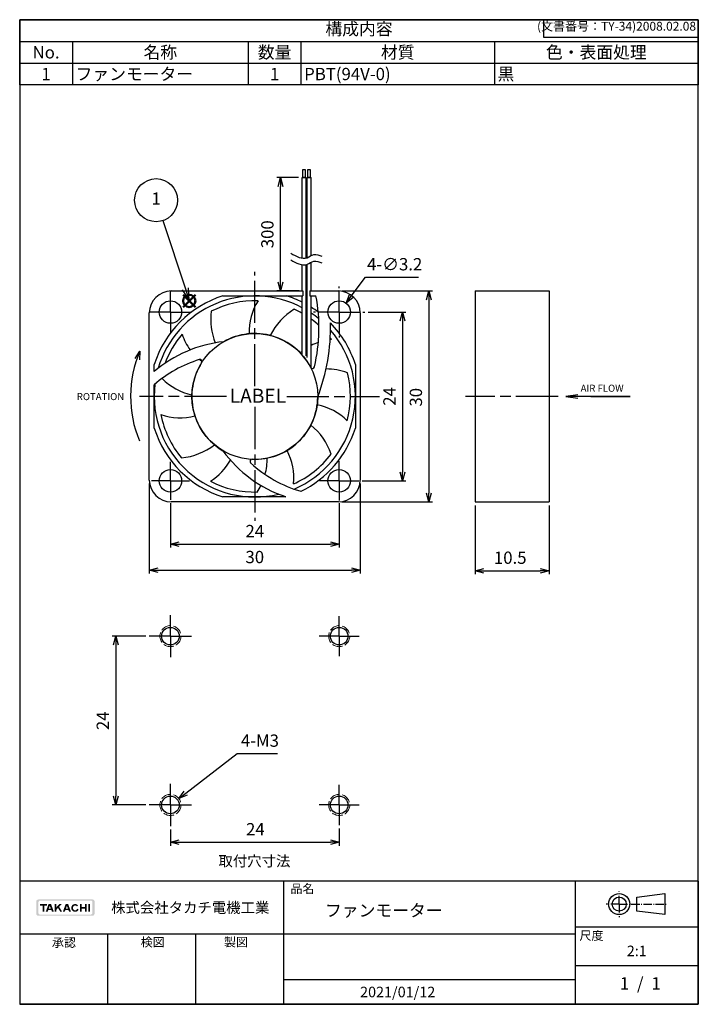
# Model space of a CAD drawing. Units: millimetres. Extents: x 287 to 383, y 99 to 239.
import ezdxf
from ezdxf.enums import TextEntityAlignment as Align

# ---------------------------------------------------------------- set-up
doc = ezdxf.new("R2010")
doc.units = ezdxf.units.MM
doc.header["$LTSCALE"] = 0.5
for name, pattern in [('AM_ISO02W050x2', [3.75, 3, -0.75]), ('AM_ISO08W050', [18, 12, -1.5, 3, -1.5]), ('AM_ISO08W050x2', [9, 6, -0.75, 1.5, -0.75]), ('gen7a', [6.875, 4.75, -0.875, 0.375, -0.875])]:
    doc.linetypes.add(name, pattern=pattern)
doc.layers.add('7A', color=4, linetype='gen7a')
doc.layers.add('RAHM2', color=1, linetype='Continuous')
doc.layers.add('AM_12', color=7, linetype='Continuous', lineweight=50, plot=False)
for name, color, linetype, lineweight in [('AM_5', 3, 'Continuous', 25), ('AM_7', 4, 'AM_ISO08W050', 25), ('AM_8', 1, 'Continuous', 25), ('TK1', 7, 'Continuous', 25), ('TK10', 7, 'AM_ISO02W050x2', 13)]:
    doc.layers.add(name, color=color, linetype=linetype, lineweight=lineweight)
doc.styles.add('ACISOTS', font='isocp.shx', dxfattribs={"height": 1, "bigfont": 'extfont.shx'})
doc.styles.get("Standard").update_dxf_attribs({"font": 'ISOCP.SHX', "bigfont": 'EXTFONT.SHX'})
doc.styles.add('takachi1', font='txt', dxfattribs={"height": 2.5})
doc.dimstyles.new('AM_ISO$0', dxfattribs={"dimtxt": 3.5, "dimasz": 2.5, "dimexe": 1, "dimexo": 1, "dimgap": 1.5, "dimtad": 1, "dimdsep": 46, "dimtxsty": 'STANDARD', "dimblk": 'OPEN30', "dimcen": 0, "dimclrd": 3, "dimclre": 3, "dimclrt": 2, "dimadec": 0, "dimazin": 2, "dimtp": 0.1, "dimtm": 0.1, "dimtfac": 0.71, "dimtmove": 0, "dimatfit": 3, "dimldrblk": 'OPEN30', "dimfxl": 1, "dimlwd": -1, "dimlwe": -1, "dimarcsym": 0})
doc.dimstyles.new('AM_ISO$3', dxfattribs={"dimtxt": 3.5, "dimasz": 2.5, "dimexe": 1, "dimexo": 1, "dimgap": 1.5, "dimtad": 1, "dimtoh": 1, "dimdsep": 46, "dimtxsty": 'STANDARD', "dimblk": 'OPEN30', "dimcen": 0, "dimclrd": 3, "dimclre": 3, "dimclrt": 2, "dimadec": 0, "dimazin": 2, "dimtp": 0.1, "dimtm": 0.1, "dimtfac": 0.71, "dimtofl": 0, "dimtmove": 0, "dimatfit": 0, "dimldrblk": 'OPEN30', "dimfxl": 1, "dimlwd": -1, "dimlwe": -1, "dimarcsym": 0})

# ---------------------------------------------------------------- blocks, each defined once
blk = doc.blocks.new('TK-A4')
for p, q in [((149, 280.0000000000001), (149, 275)), ((149, 275), (193, 275))]:
    blk.add_line(p, q)
blk.add_lwpolyline([(0, 0), (193, 0), (193, 280), (0, 280)], close=True)
at = {"insert": (192.3592953827349, 276.1085429872271), "char_height": 2.5, "width": 43.07840397728298, "attachment_point": 9}
blk.add_mtext('(文書番号：TY-34)2008.02.08', dxfattribs=at)
blk = doc.blocks.new('A$C0FAF06CF')
at = {"layer": 'AM_8'}
h = blk.add_hatch(color=1, dxfattribs=at)
edge = h.paths.add_edge_path()
edge.add_line((-8.013599999999968, -2.41150000000041), (8.013600000000068, -2.411500000000414))
edge.add_arc((8.013600000000054, -1.773380000000512), 0.6381199999999012, 270, 360)
edge.add_line((8.651719999999955, -1.773380000000512), (8.651719999999967, 1.773379999999486))
edge.add_arc((8.013600000000025, 1.773379999999429), 0.638119999999958, 5.1039e-12, 90.00000000000126)
edge.add_line((8.013599999999997, 2.41149999999939), (-8.013599999999997, 2.411499999999387))
edge.add_arc((-8.013600000000025, 1.773379999999436), 0.638119999999951, 89.99999999999682, 179.9999999999955)
edge.add_line((-8.651719999999983, 1.773379999999486), (-8.651719999999983, -1.773380000000505))
edge.add_arc((-8.013600000000025, -1.773380000000457), 0.638119999999951, 180.0000000000043, 270.0000000000045)
edge = h.paths.add_edge_path(flags=16)
edge.add_line((-7.47193999999996, 2.092439999999486), (7.471940000000017, 2.092439999999479))
edge.add_arc((7.471940000000046, 1.550779999999479), 0.5416600000000003, 7.958078640513122e-13, 90.00000000000148, ccw=False)
edge.add_line((8.013600000000025, 1.550779999999486), (8.013600000000025, -1.550780000000505))
edge.add_arc((7.471940000000017, -1.550780000000502), 0.5416600000000074, 270, 359.99999999999966, ccw=False)
edge.add_line((7.471940000000017, -2.092440000000506), (-7.47193999999996, -2.092440000000513))
edge.add_arc((-7.47193999999996, -1.550780000000505), 0.5416600000000074, 180, 270, ccw=False)
edge.add_line((-8.013599999999968, -1.550780000000505), (-8.013599999999968, 1.550779999999486))
edge.add_arc((-7.47193999999996, 1.550779999999486), 0.5416600000000003, 90, 180, ccw=False)
for points in [[(-5.453699999999969, 0.5935999999994924), (-5.453699999999969, 1.038799999999492), (-7.531299999999987, 1.038799999999492), (-7.531299999999987, 0.5935999999994924), (-6.759619999999983, 0.5935999999994924), (-6.759619999999983, -1.224300000000516), (-6.225379999999972, -1.224300000000516), (-6.225379999999972, 0.5935999999994924)], [(-3.146079999999983, 1.038799999999492), (-3.146079999999983, -1.224300000000516), (-2.671199999999942, -1.224300000000516), (-2.671199999999942, -0.6184186206901412), (-2.193432261217481, -0.1027759420753025), (-1.520149446800417, -1.224300000000516), (-0.9571799999999939, -1.224300000000516), (-1.851807874889658, 0.2659306476478651), (-1.135707252964408, 1.038799999999492), (-1.788279380580377, 1.038799999999492), (-2.671199999999942, 0.085886028951558), (-2.671199999999942, 1.038799999999492)], [(4.304715008555604, 1.038799999999492), (4.304715008555604, -1.224300000000516), (4.775885008555576, -1.224300000000516), (4.775885008555576, -0.315350000000512), (5.829525008555606, -0.315350000000512), (5.829525008555606, -1.224300000000516), (6.300695008555578, -1.224300000000516), (6.300695008555578, 1.038799999999492), (5.829525008555606, 1.038799999999492), (5.829525008555606, 0.1298499999994878), (4.775885008555576, 0.1298499999994878), (4.775885008555576, 1.038799999999492)], [(7.280135008555589, -1.224300000000516), (7.280135008555589, 1.038799999999492), (6.805255008555604, 1.038799999999492), (6.805255008555604, -1.224300000000516)]]:
    blk.add_hatch(color=1, dxfattribs=at).paths.add_polyline_path(points)
h = blk.add_hatch(color=1, dxfattribs=at)
h.paths.add_polyline_path([(-5.264049114754044, -1.224300000000516), (-5.084217508196672, -0.734580000000511), (-4.161102491803262, -0.734580000000511), (-3.981270885245876, -1.224300000000516), (-3.420619999999971, -1.224300000000516), (-4.251659999999958, 1.038799999999492), (-4.993659999999977, 1.038799999999492), (-5.82469999999995, -1.224300000000516)])
h.paths.add_polyline_path([(-4.332759934426206, -0.2671200000005083), (-4.912560065573728, -0.2671200000005083), (-4.622659999999967, 0.5223399999994971)], flags=16)
h = blk.add_hatch(color=1, dxfattribs=at)
h.paths.add_polyline_path([(-0.1961891147540484, -1.224300000000516), (-0.0163575081966769, -0.734580000000511), (0.9067575081967476, -0.734580000000511), (1.086589114754119, -1.224300000000516), (1.64724000000001, -1.224300000000516), (0.8162000000000375, 1.038799999999492), (0.0742000000000189, 1.038799999999492), (-0.7568399999999543, -1.224300000000516)])
h.paths.add_polyline_path([(0.7351000655737892, -0.2671200000005083), (0.1552999344262673, -0.2671200000005083), (0.4452000000000283, 0.5223399999994971)], flags=16)
h = blk.add_hatch(color=1, dxfattribs=at)
edge = h.paths.add_edge_path()
edge.add_ellipse((2.878960000000006, -0.0927500000005264), major_axis=(0, 0.7271600000000495), ratio=0.8673469387754511, start_angle=308.5505407908052, end_angle=246.5820184016549)
edge.add_line((3.469375036740871, -0.3484654247793539), (3.94113500855559, -0.5527900000005097))
edge.add_arc((2.878960000000006, -0.0927500000005122), 1.157520000000026, 38.550540790803325, 336.58201840165333, ccw=False)
edge.add_line((3.784208621486186, 0.6286219454599618), (3.397792961318373, 0.3206961337928842))
blk = doc.blocks.new('TK-仕様書NEW')
for p, q in [((0, 35), (-193, 35)), ((-193, 35), (-193, 0)), ((-118, 35), (-118, 0)), ((-35, 35), (-35, 0)), ((0, 35), (0, 0)), ((-17.5, 30.5), (-9.5, 31.5)), ((-9.5, 31.5), (-9.5, 25.5)), ((-17.5, 26.5), (-17.5, 30.5)), ((-9.5, 25.5), (-17.5, 26.5)), ((-193.0000000000001, 19.99999999999994), (-35, 19.99999999999994)), ((-168.0000000000001, 19.99999999999993), (-168, 0)), ((-143.0000000000001, 19.99999999999993), (-143, 0)), ((-35, 22), (0, 22)), ((-35, 11), (0, 11)), ((-35.00000000000011, 7), (-118, 7)), ((0, 0), (-193, 0))]:
    blk.add_line(p, q)
for radius in [3, 2]:
    blk.add_circle((-22.5, 28.5), radius)
at = {"layer": '7A'}
for q in [(-22.5, 32.07478664473149), (-26.22303737125117, 28.5), (-22.5, 24.78991724228479), (-8.718691599714703, 28.5)]:
    blk.add_line((-22.5, 28.5), q, dxfattribs=at)
at = {"xscale": 0.9599999999999999, "yscale": 0.9599999999999999, "zscale": 0.9599999999999999}
blk.add_blockref('A$C0FAF06CF', (-180, 27.49999999999997), dxfattribs=at)
at = {"insert": (-167, 27.49999999999997), "char_height": 3, "width": 42.88435181670968, "attachment_point": 4}
blk.add_mtext('\\fＭＳ ゴシック|b0|i0|c128|p49;株式会社タカチ電機工業', dxfattribs=at)
for tag, p in [('品名', (-106.1561493930892, 24.94727555274869)), ('型番', (-106.1391682485609, 11.53771236320705))]:
    blk.add_attdef(tag, p, '', height=3.5)
for tag, height, p in [('GEN-TITLE-SCA', 3, (-17.5, 14.79266317345349)), ('承認', 3.5, (-180.7195176573868, 7.729076668239944)), ('検図', 3.5, (-155.5000000000001, 7.72907666823994)), ('製図', 3.5, (-130.5000000000001, 7.72907666823994)), ('ページNO.', 3.5, (-21, 5.5)), ('総ページ数', 3.5, (-12, 5.5))]:
    blk.add_attdef(tag, text='', height=height).set_placement(p, align=Align.MIDDLE)
blk.add_attdef('GEN-TITLE-DAT', text='', height=3).set_placement((-85.5, 3.5), align=Align.MIDDLE_CENTER)
at = {"layer": 'RAHM2', "char_height": 2.5}
for s, insert, width, attachment_point in [('品名', (-116, 32.55103540727967), 90, 4), ('尺度', (-33.80025513713145, 20.80103540727967), 20, 1), ('承認', (-180.4289022005786, 18.8010354072796), 17, 2), ('検図', (-155.1678725559621, 18.92584712714763), 17, 2), ('製図', (-131.4954787961751, 18.95800561859732), 17, 2)]:
    blk.add_mtext(s, dxfattribs=dict(at, insert=insert, width=width, attachment_point=attachment_point))
at = {"layer": 'RAHM2', "color": 0, "insert": (-16.5, 5.5), "char_height": 3.5, "width": 4.469919821818734, "attachment_point": 5}
blk.add_mtext('/', dxfattribs=at)
blk = doc.blocks.new('*S29')
at = {"color": 7}
for p, q in [((286.8990867804796, 238.7324224024665), (383.3990867804796, 238.7324224024665)), ((286.8990867804796, 229.4699224024665), (286.8990867804796, 238.7324224024665)), ((383.3990867804796, 238.7324224024665), (383.3990867804796, 229.4699224024665)), ((383.3990867804796, 229.4699224024665), (286.8990867804796, 229.4699224024665))]:
    blk.add_line(p, q, dxfattribs=at)
at = {"color": 1}
for p, q in [((286.8990867804796, 235.6449224024665), (383.3990867804796, 235.6449224024665)), ((294.3990867804796, 235.6449224024665), (294.3990867804796, 232.5574224024665)), ((319.3990867804796, 235.6449224024665), (319.3990867804796, 232.5574224024665)), ((326.8990867804796, 235.6449224024665), (326.8990867804796, 232.5574224024665)), ((354.3990867804796, 235.6449224024665), (354.3990867804796, 232.5574224024665)), ((286.8990867804796, 232.5574224024665), (383.3990867804796, 232.5574224024665)), ((294.3990867804796, 232.5574224024665), (294.3990867804796, 229.4699224024665)), ((319.3990867804796, 232.5574224024665), (319.3990867804796, 229.4699224024665)), ((326.8990867804796, 232.5574224024665), (326.8990867804796, 229.4699224024665)), ((354.3990867804796, 232.5574224024665), (354.3990867804796, 229.4699224024665))]:
    blk.add_line(p, q, dxfattribs=at)
at = {"color": 2, "insert": (335.1490867804796, 237.1886724024665), "char_height": 1.75, "attachment_point": 5, "style": 'ACISOTS'}
blk.add_mtext('構成内容', dxfattribs=at)
at = {"color": 2, "char_height": 1.75, "style": 'ACISOTS'}
for s, insert, width, attachment_point in [('名称', (306.8990867804796, 234.9699224024665), 24.1, 2), ('数量', (323.1490867804796, 234.9699224024665), 6.599999999999999, 2), ('材質', (340.6490867804796, 234.9699224024665), 26.6, 2), ('色・表面処理', (368.8990867804796, 234.9699224024665), 28.1, 2), ('No.', (290.6490867804796, 234.9699224024665), 6.599999999999999, 2), ('1', (290.6490867804796, 231.8824224024665), 6.599999999999999, 2), ('ファンモーター', (294.8490867804796, 231.8824224024665), 24.1, 1), ('1', (323.1490867804796, 231.8824224024665), 6.599999999999999, 2), ('PBT(94V-0)', (327.3490867804796, 231.8824224024665), 26.6, 1), ('黒', (354.8490867804796, 231.8824224024665), 28.1, 1)]:
    blk.add_mtext(s, dxfattribs=dict(at, insert=insert, width=width, attachment_point=attachment_point))
blk = doc.blocks.new('*S30')
at = {"layer": 'AM_12', "color": 4}
for p, q in [((310.1331651768329, 197.8732953425622), (311.8831651768329, 199.6232953425622)), ((310.1331651768329, 199.6232953425622), (311.8831651768329, 197.8732953425622))]:
    blk.add_line(p, q, dxfattribs=at)
blk.add_circle((311.0081651768329, 198.7482953425622), 0.875, dxfattribs=at)
blk = doc.blocks.new('*S31')
at = {"layer": 'AM_5', "color": 3}
blk.add_line((307.2567841595866, 210.1589885315795), (310.4625808453743, 200.4494559976639), dxfattribs=at)
at = {"layer": 'AM_5', "color": 3, "linetype": 'Continuous'}
for p, q in [((310.0173119837281, 200.3024415625236), (311.011246191742, 198.7876899678945)), ((310.4625808453743, 200.4494559976639), (311.011246191742, 198.7876899678945)), ((311.011246191742, 198.7876899678945), (310.9078497070205, 200.5964704328042))]:
    blk.add_line(p, q, dxfattribs=at)
at = {"layer": 'AM_5', "color": 3}
blk.add_circle((306.2966198034431, 213.0670790836757), 3.0625, dxfattribs=at)
at = {"layer": 'AM_5', "color": 7, "insert": (306.2966198034431, 213.0670790836757), "char_height": 1.75, "attachment_point": 5, "style": 'ACISOTS'}
blk.add_mtext('1', dxfattribs=at)
blk = doc.blocks.new('*S32')
at = {"layer": 'TK1', "color": 3, "linetype": 'Continuous'}
for p, q in [((366.2892605888108, 185.3963138808655), (364.5392605888108, 185.1659220111155)), ((366.2892605888108, 185.1659220111155), (364.5392605888108, 185.1659220111155)), ((364.5392605888108, 185.1659220111155), (366.2892605888108, 184.9355301413655))]:
    blk.add_line(p, q, dxfattribs=at)
at = {"layer": 'TK1', "color": 3}
for p, q in [((373.7106808839111, 185.1659220111155), (366.2892605888108, 185.1659220111155)), ((369.8845681478607, 185.1659220111155), (368.1345681478607, 185.1659220111155)), ((368.1345681478607, 185.1659220111155), (373.7106808839111, 185.1659220111155))]:
    blk.add_line(p, q, dxfattribs=at)
blk = doc.blocks.new('_Open30')
at = {"color": 0, "linetype": 'ByBlock', "lineweight": -2}
for p, q in [((-1, 0.26794919), (0, 0)), ((0, 0), (-1, -0.26794919)), ((0, 0), (-1, 0))]:
    blk.add_line(p, q, dxfattribs=at)
blk = doc.blocks.new('*D19')
at = {"layer": 'AM_5', "color": 3}
for p, q in [((351.6740630857888, 169.6659220111155), (351.6740630857888, 159.8837417578456)), ((362.174063085789, 169.6659220111155), (362.174063085789, 159.8837417578456)), ((352.9240630857888, 160.3837417578456), (360.924063085789, 160.3837417578456))]:
    blk.add_line(p, q, dxfattribs=at)
at = {"layer": 'Defpoints', "color": 0}
for p in [(351.6740630857888, 170.1659220111155), (362.174063085789, 170.1659220111155), (362.174063085789, 160.3837417578456)]:
    blk.add_point(p, dxfattribs=at)
at = {"layer": 'AM_5', "color": 3, "xscale": 1.25, "yscale": 1.25, "zscale": 1.25, "rotation": 180}
blk.add_blockref('_Open30', (351.6740630857888, 160.3837417578456), dxfattribs=at)
at = {"layer": 'AM_5', "color": 3, "xscale": 1.25, "yscale": 1.25, "zscale": 1.25}
blk.add_blockref('_Open30', (362.174063085789, 160.3837417578456), dxfattribs=at)
at = {"layer": 'AM_5', "color": 2, "insert": (356.6548157446602, 162.0087417578456), "char_height": 1.75, "attachment_point": 5}
blk.add_mtext('10.5', dxfattribs=at)
blk = doc.blocks.new('*D20')
at = {"layer": 'AM_5', "color": 3}
for p, q in [((334.0577124495921, 199.4335906617882), (336.094776512012, 202.1094489898033)), ((336.094776512012, 202.1094489898033), (343.5998798584687, 202.1094489898033))]:
    blk.add_line(p, q, dxfattribs=at)
at = {"layer": 'Defpoints', "color": 0}
for p in [(333.3005547900736, 198.4389991483353), (331.3622311817063, 195.8928448738954)]:
    blk.add_point(p, dxfattribs=at)
at = {"layer": 'AM_5', "color": 3, "xscale": 1.25, "yscale": 1.25, "zscale": 1.25, "rotation": 232.718888410385}
blk.add_blockref('_Open30', (333.3005547900736, 198.4389991483353), dxfattribs=at)
at = {"layer": 'AM_5', "color": 2, "insert": (340.2223281852402, 203.7346212338978), "char_height": 1.75, "attachment_point": 5}
blk.add_mtext('4-∅3.2', dxfattribs=at)
blk = doc.blocks.new('*D21')
at = {"layer": 'AM_5', "color": 3}
for p, q in [((336.4736806900453, 197.1659220111155), (341.8313939958902, 197.1659220111155)), ((341.3313939958901, 195.9159220111155), (341.3313939958901, 174.4159220111155)), ((335.6091392252399, 173.1659220111155), (341.8313939958902, 173.1659220111155))]:
    blk.add_line(p, q, dxfattribs=at)
at = {"layer": 'Defpoints', "color": 0}
for p in [(335.9736806900453, 197.1659220111155), (335.1091392252399, 173.1659220111155), (341.3313939958901, 173.1659220111155)]:
    blk.add_point(p, dxfattribs=at)
at = {"layer": 'AM_5', "color": 3, "xscale": 1.25, "yscale": 1.25, "zscale": 1.25}
for p, rotation in [((341.3313939958901, 197.1659220111155), 90), ((341.3313939958901, 173.1659220111155), 270)]:
    blk.add_blockref('_Open30', p, dxfattribs=dict(at, rotation=rotation))
at = {"layer": 'AM_5', "color": 2, "insert": (339.7062217517956, 185.1659220111155), "char_height": 1.75, "attachment_point": 5, "rotation": 90}
blk.add_mtext('24', dxfattribs=at)
blk = doc.blocks.new('*D22')
at = {"layer": 'AM_5', "color": 3}
for p, q in [((332.7313929858889, 200.1659220111155), (345.5872830989983, 200.1659220111155)), ((345.0872830989983, 198.9159220111155), (345.0872830989983, 171.4159220111154)), ((332.7313929858902, 170.1659220111154), (345.5872830989983, 170.1659220111154))]:
    blk.add_line(p, q, dxfattribs=at)
at = {"layer": 'Defpoints', "color": 0}
for p in [(332.2313929858889, 200.1659220111155), (332.2313929858903, 170.1659220111154), (345.0872830989983, 170.1659220111154)]:
    blk.add_point(p, dxfattribs=at)
at = {"layer": 'AM_5', "color": 3, "xscale": 1.25, "yscale": 1.25, "zscale": 1.25}
for p, rotation in [((345.0872830989983, 200.1659220111155), 90), ((345.0872830989983, 170.1659220111154), 270)]:
    blk.add_blockref('_Open30', p, dxfattribs=dict(at, rotation=rotation))
at = {"layer": 'AM_5', "color": 2, "insert": (343.4622830989982, 185.0464024371193), "char_height": 1.75, "attachment_point": 5, "rotation": 90}
blk.add_mtext('30', dxfattribs=at)
blk = doc.blocks.new('*D23')
at = {"layer": 'AM_5', "color": 3}
for p, q in [((308.3313929858901, 169.9649122318276), (308.3313929858901, 163.6659210011155)), ((332.3313929858901, 169.9649122318276), (332.3313929858901, 163.6659210011155)), ((309.5813929858901, 164.1659210011155), (331.0813929858901, 164.1659210011155))]:
    blk.add_line(p, q, dxfattribs=at)
at = {"layer": 'Defpoints', "color": 0}
for p in [(308.3313929858901, 170.4649122318276), (332.3313929858901, 170.4649122318276), (332.3313929858901, 164.1659210011155)]:
    blk.add_point(p, dxfattribs=at)
at = {"layer": 'AM_5', "color": 3, "xscale": 1.25, "yscale": 1.25, "zscale": 1.25, "rotation": 180}
blk.add_blockref('_Open30', (308.3313929858901, 164.1659210011155), dxfattribs=at)
at = {"layer": 'AM_5', "color": 3, "xscale": 1.25, "yscale": 1.25, "zscale": 1.25}
blk.add_blockref('_Open30', (332.3313929858901, 164.1659210011155), dxfattribs=at)
at = {"layer": 'AM_5', "color": 2, "insert": (320.3313929858901, 165.79109324521), "char_height": 1.75, "attachment_point": 5}
blk.add_mtext('24', dxfattribs=at)
blk = doc.blocks.new('*D24')
at = {"layer": 'AM_5', "color": 3}
for p, q in [((305.3313929858901, 172.7659220111156), (305.3313929858901, 159.9760824241209)), ((335.3313929858901, 172.7659220111142), (335.3313929858901, 159.9760824241209)), ((306.5813929858901, 160.4760824241209), (334.0813929858901, 160.4760824241209))]:
    blk.add_line(p, q, dxfattribs=at)
at = {"layer": 'Defpoints', "color": 0}
for p in [(305.3313929858901, 173.2659220111156), (335.3313929858901, 173.2659220111142), (335.3313929858901, 160.4760824241209)]:
    blk.add_point(p, dxfattribs=at)
at = {"layer": 'AM_5', "color": 3, "xscale": 1.25, "yscale": 1.25, "zscale": 1.25, "rotation": 180}
blk.add_blockref('_Open30', (305.3313929858901, 160.4760824241209), dxfattribs=at)
at = {"layer": 'AM_5', "color": 3, "xscale": 1.25, "yscale": 1.25, "zscale": 1.25}
blk.add_blockref('_Open30', (335.3313929858901, 160.4760824241209), dxfattribs=at)
at = {"layer": 'AM_5', "color": 2, "insert": (320.3313929858901, 162.1010824241209), "char_height": 1.75, "attachment_point": 5}
blk.add_mtext('30', dxfattribs=at)
blk = doc.blocks.new('*D25')
at = {"layer": 'AM_5', "color": 3}
for p, q in [((326.5680506511288, 216.2817227228726), (323.4732080430618, 216.2817227228726)), ((323.9732080430619, 201.4159220111155), (323.9732080430619, 215.0317227228726)), ((326.6643653963343, 200.1659220111155), (323.4732080430618, 200.1659220111155))]:
    blk.add_line(p, q, dxfattribs=at)
at = {"layer": 'Defpoints', "color": 0}
for p in [(323.9732080430619, 216.2817227228726), (327.0680506511288, 216.2817227228726), (327.1643653963343, 200.1659220111155)]:
    blk.add_point(p, dxfattribs=at)
at = {"layer": 'AM_5', "color": 3, "xscale": 1.25, "yscale": 1.25, "zscale": 1.25}
for p, rotation in [((323.9732080430619, 216.2817227228726), 90), ((323.9732080430619, 200.1659220111155), 270)]:
    blk.add_blockref('_Open30', p, dxfattribs=dict(at, rotation=rotation))
at = {"layer": 'AM_5', "color": 2, "insert": (322.3482080430618, 208.2238223669941), "char_height": 1.75, "attachment_point": 5, "rotation": 90}
blk.add_mtext('300', dxfattribs=at)
blk = doc.blocks.new('*D26')
at = {"layer": 'AM_5', "color": 3}
for p, q in [((308.3315094287017, 123.5798055754059), (308.3315094287017, 121.2713740434514)), ((332.3315094287017, 123.7206120926514), (332.3315094287017, 121.2713740434514)), ((309.5815094287017, 121.7713740434513), (331.0815094287017, 121.7713740434513))]:
    blk.add_line(p, q, dxfattribs=at)
at = {"layer": 'Defpoints', "color": 0}
for p in [(308.3315094287017, 124.0798055754059), (332.3315094287017, 124.2206120926514), (332.3315094287017, 121.7713740434513)]:
    blk.add_point(p, dxfattribs=at)
at = {"layer": 'AM_5', "color": 3, "xscale": 1.25, "yscale": 1.25, "zscale": 1.25, "rotation": 180}
blk.add_blockref('_Open30', (308.3315094287017, 121.7713740434513), dxfattribs=at)
at = {"layer": 'AM_5', "color": 3, "xscale": 1.25, "yscale": 1.25, "zscale": 1.25}
blk.add_blockref('_Open30', (332.3315094287017, 121.7713740434513), dxfattribs=at)
at = {"layer": 'AM_5', "color": 2, "insert": (320.4101717884282, 123.3965462875458), "char_height": 1.75, "attachment_point": 5}
blk.add_mtext('24', dxfattribs=at)
blk = doc.blocks.new('*D27')
at = {"layer": 'AM_5', "color": 3}
for p, q in [((310.5119329043298, 128.7555900087177), (317.8201290274146, 134.3723710769588)), ((317.8201290274146, 134.3723710769588), (323.5426164008298, 134.3723710769588))]:
    blk.add_line(p, q, dxfattribs=at)
at = {"layer": 'Defpoints', "color": 0}
for p in [(309.5208313244989, 127.9938698117578), (307.1421875329042, 126.1657413390536)]:
    blk.add_point(p, dxfattribs=at)
at = {"layer": 'AM_5', "color": 3, "xscale": 1.25, "yscale": 1.25, "zscale": 1.25, "rotation": 217.5444087528219}
blk.add_blockref('_Open30', (309.5208313244989, 127.9938698117578), dxfattribs=at)
at = {"layer": 'AM_5', "color": 2, "insert": (321.0563727141223, 135.9973710769588), "char_height": 1.75, "attachment_point": 5}
blk.add_mtext('4-M3', dxfattribs=at)
blk = doc.blocks.new('*D28')
at = {"layer": 'AM_5', "color": 3}
for p, q in [((304.8325135706503, 151.0798055754059), (300.0681392221894, 151.0798055754059)), ((300.5681392221894, 149.8298055754059), (300.5681392221894, 128.3298055754059)), ((304.8315094287017, 127.0798055754059), (300.0681392221893, 127.0798055754059))]:
    blk.add_line(p, q, dxfattribs=at)
at = {"layer": 'Defpoints', "color": 0}
for p in [(305.3325135706503, 151.0798055754059), (300.5681392221893, 127.0798055754059), (305.3315094287017, 127.0798055754059)]:
    blk.add_point(p, dxfattribs=at)
at = {"layer": 'AM_5', "color": 3, "xscale": 1.25, "yscale": 1.25, "zscale": 1.25}
for p, rotation in [((300.5681392221894, 151.0798055754059), 90), ((300.5681392221893, 127.0798055754059), 270)]:
    blk.add_blockref('_Open30', p, dxfattribs=dict(at, rotation=rotation))
at = {"layer": 'AM_5', "color": 2, "insert": (298.9429669780948, 139.0486516930899), "char_height": 1.75, "attachment_point": 5, "rotation": 90}
blk.add_mtext('24', dxfattribs=at)

msp = doc.modelspace()

# ---------------------------------------------------------------- linework, layer by layer
at = {"layer": 'AM_7'}
for p, q in [((320.3313929858901, 186.6120047164613), (320.3313929858901, 202.8756983866276)), ((316.3134882569641, 185.1659220111155), (303.9350626206207, 185.1659220111155)), ((324.8711070180731, 185.1659220111155), (338.0411693614022, 185.1659220111155)), ((363.4740630857888, 185.1659220111155), (350.3121670046687, 185.1659220111155)), ((320.3313929858901, 183.6696798830589), (320.3313929858901, 167.4561456356034))]:
    msp.add_line(p, q, dxfattribs=at)
at = {"layer": 'AM_7', "linetype": 'AM_ISO08W050x2'}
for p, q in [((308.3313929858901, 197.1659220111155), (308.3313929858901, 200.5307167514538)), ((332.3313929858901, 197.1659220111155), (332.3313929858901, 200.8082097152707)), ((308.3313929858901, 197.1659220111155), (304.9665982455518, 197.1659220111155)), ((308.3313929858901, 197.1659220111155), (311.6961877262284, 197.1659220111155)), ((308.3313929858901, 197.1659220111155), (308.3313929858901, 193.8011272707771)), ((332.3313929858901, 197.1659220111155), (328.6891052817349, 197.1659220111155)), ((332.3313929858901, 197.1659220111155), (335.9736806900453, 197.1659220111155)), ((332.3313929858901, 197.1659220111155), (332.3313929858901, 193.5236343069603)), ((308.3313929858901, 173.1659220111155), (308.3313929858901, 175.8669317904034)), ((332.3313929858901, 173.1659220111155), (332.3313929858901, 175.9436682504653)), ((308.3313929858901, 173.1659220111155), (305.6303832066022, 173.1659220111155)), ((308.3313929858901, 173.1659220111155), (311.032402765178, 173.1659220111155)), ((308.3313929858901, 173.1659220111155), (308.3313929858901, 170.4649122318276)), ((332.3313929858901, 173.1659220111155), (329.5536467465403, 173.1659220111155)), ((332.3313929858901, 173.1659220111155), (335.1091392252399, 173.1659220111155)), ((332.3313929858901, 173.1659220111155), (332.3313929858901, 170.3881757717656)), ((308.3325135706504, 151.0798055754059), (308.3325135706504, 154.0798055754059)), ((332.3325135706503, 151.0798055754059), (332.3325135706503, 153.9389990581604)), ((308.3325135706504, 151.0798055754059), (305.3325135706503, 151.0798055754059)), ((308.3325135706504, 151.0798055754059), (311.3325135706503, 151.0798055754059)), ((308.3325135706504, 151.0798055754059), (308.3325135706504, 148.0798055754059)), ((332.3325135706503, 151.0798055754059), (329.4733200878959, 151.0798055754059)), ((332.3325135706503, 151.0798055754059), (335.1917070534049, 151.0798055754059)), ((332.3325135706503, 151.0798055754059), (332.3325135706503, 148.2206120926514)), ((308.3315094287017, 127.0798055754059), (308.3315094287017, 130.0798055754059)), ((332.3315094287017, 127.0798055754059), (332.3315094287017, 129.9389990581604)), ((308.3315094287017, 127.0798055754059), (305.3315094287017, 127.0798055754059)), ((308.3315094287017, 127.0798055754059), (311.3315094287017, 127.0798055754059)), ((308.3315094287017, 127.0798055754059), (308.3315094287017, 124.0798055754059)), ((332.3315094287017, 127.0798055754059), (329.4723159459472, 127.0798055754059)), ((332.3315094287017, 127.0798055754059), (335.1907029114562, 127.0798055754059)), ((332.3315094287017, 127.0798055754059), (332.3315094287017, 124.2206120926514))]:
    msp.add_line(p, q, dxfattribs=at)
at = {"layer": 'TK1'}
for p, q in [((327.0680506511288, 216.2817227228726), (327.6331102591092, 216.2817227228727)), ((327.0709686200167, 208.1147449317487), (327.0680506511288, 216.2817227228726)), ((327.6360686640813, 208.0015701118961), (327.6331102591092, 216.2817227228727)), ((327.7759878705087, 216.2817227228727), (328.3410474784889, 216.2817227228727)), ((327.778930310882, 208.0462527416335), (327.7759878705087, 216.2817227228727)), ((328.3438990368601, 208.3006184743515), (328.3410474784889, 216.2817227228727)), ((327.0721416333767, 204.831648220058), (327.0709686200167, 208.1147449317487)), ((327.6371941659032, 204.8514514036818), (327.6360686640813, 208.0015701118961)), ((327.7800562090689, 204.8950246644972), (327.778930310882, 208.0462527416335)), ((328.3450135474985, 205.1812625175991), (328.3438990368601, 208.3006184743515)), ((327.0724809449952, 200.1659220111155), (327.0724809449952, 203.8819635044984)), ((327.6421732906995, 190.9155928683211), (327.6375303436187, 203.9105380349572)), ((327.7851278928372, 190.7001067976301), (327.7803913797689, 203.9569297881531)), ((328.3453476082418, 200.1659220111155), (328.3453476082418, 204.2462742513919)), ((308.4313929858899, 200.1659220111155), (327.1643653963343, 200.1659220111155)), ((315.8025962362004, 199.4659220111156), (324.8601897355797, 199.4659220111156)), ((324.8601897355797, 199.4659220111156), (327.1643653963343, 199.4659220111155)), ((327.0770663888482, 191.0479616523133), (327.0740587467249, 199.4659220111155)), ((327.1643653963343, 200.1659220111156), (327.1643653963343, 199.4659220111155)), ((328.1523599282381, 200.1659220111155), (328.1523599282381, 199.4659220111156)), ((328.1523599282381, 200.1659220111155), (332.2313929858903, 200.1659220111155)), ((328.1523599282381, 199.4659220111156), (329.0252111732287, 199.4659220111156)), ((328.3507196419224, 189.210719915171), (328.3470555740848, 199.4659220111155)), ((351.6740630857888, 200.1659220111156), (362.174063085789, 200.1659220111156)), ((351.6740630857888, 200.1659220111156), (351.674063085789, 170.1659220111155)), ((362.174063085789, 200.1659220111156), (362.1740630857891, 170.1659220111155)), ((305.3313929858901, 173.2659220111156), (305.3313929858901, 197.0659220111155)), ((305.3313929858901, 173.2659220111156), (305.33139298589, 197.0659220111155)), ((335.3313929858901, 197.0659220111155), (335.3313929858901, 173.2659220111156)), ((303.2971582238515, 190.5570842647937), (303.9916984613126, 191.6197409254163)), ((303.9916984613126, 191.6197409254163), (303.9125669442667, 190.3776883002574)), ((306.03139298589, 188.7000024575789), (306.0313929858901, 189.6947187608053)), ((306.03139298589, 188.7000024575789), (306.0313929858901, 189.6947187608053)), ((334.6313929858901, 189.6947187608052), (334.6313929858901, 180.6371252614257)), ((306.03139298589, 180.637125261426), (306.03139298589, 186.8285721645644)), ((306.03139298589, 180.637125261426), (306.03139298589, 186.8285721645644)), ((324.6736066336757, 170.8659220111155), (315.8025962362004, 170.8659220111155)), ((332.2313929858903, 170.1659220111154), (308.4313929858901, 170.1659220111155)), ((351.6740630857888, 170.1659220111155), (362.174063085789, 170.1659220111155))]:
    msp.add_line(p, q, dxfattribs=at)
for points in [[(327.1497905029792, 216.2817227228726), (327.1497905029792, 217.4330083221622), (327.4827632514483, 217.4330083221622), (327.4827632514483, 216.2817227228726)], [(327.8710264489374, 216.2817227228726), (327.8710264489374, 217.4330083221622), (328.2039991974063, 217.4330083221622), (328.2039991974063, 216.2817227228726)]]:
    msp.add_lwpolyline(points, close=True, dxfattribs=at)
for centre, radius in [((308.3313929858901, 197.1659220111155), 1.6), ((332.3313929858901, 197.1659220111155), 1.6), ((320.3313929858901, 185.1659220111155), 8.950000000000017), ((308.3313929858901, 173.1659220111155), 1.6), ((332.3313929858901, 173.1659220111155), 1.6), ((308.3325135706504, 151.0798055754059), 1.25), ((332.3325135706503, 151.0798055754059), 1.25), ((308.3315094287017, 127.0798055754059), 1.25), ((332.3315094287017, 127.0798055754059), 1.25)]:
    msp.add_circle(centre, radius, dxfattribs=at)
for centre, radius, start, end in [((308.5041155086439, 196.9931994883616), 3.173555856087235, 91.31305657207157, 178.6869434279309), ((320.3313929858901, 185.1659220111155), 15, 107.5729463085507, 162.4270536914502), ((320.3313929858901, 185.1659220111155), 14.30000000000001, 61.86456772707414, 163.7416034026393), ((320.3313929858901, 185.1659220111155), 15, 63.28630558489883, 72.42705369144932), ((305.1244536269666, 194.9089844088129), 24.3312944907681, 346.8843805393721, 10.79450465569163), ((332.1586704631363, 196.9931994883616), 3.173555856087145, 1.313056572067984, 88.68694342792944), ((320.33139298589, 185.1659220111156), 13.6, 88.05230490808692, 117.1268512504693), ((327.4619609122654, 194.4600586075542), 7.933451515398416, 147.1966451938885, 182.7411545557728), ((330.5851382265623, 189.8970417608827), 8.967684254043512, 121.2842574198152, 153.9068998203993), ((320.33139298589, 185.1659220111155), 13.6, 60.2742069535847, 65.6982798218949), ((320.3313929858901, 185.1659220111155), 15, 60.21561885000012, 60.84261352190035), ((320.3313929858901, 185.1659220111155), 14.30000000000001, 58.59571091745702, 59.26420963929974), ((320.3313929858901, 185.1659220111155), 15, 53.03018738005656, 57.69567634611155), ((328.7034438604111, 197.5759850308761), 0.03, 13.71738115754265, 55.99569205374425), ((328.7034438604111, 197.5759850308761), 0.03, 13.71738115752526, 55.99569205377481), ((323.0255602066123, 196.1324277688322), 8.967684254043512, 172.7128288483847, 201.9544045902849), ((320.33139298589, 185.1659220111155), 13.6, 56.77589243798647, 57.49269613882816), ((320.3313929858901, 185.1659220111155), 14.30000000000001, 50.53174264587321, 55.90288717283983), ((320.33139298589, 185.1659220111155), 13.6, 47.87660223959327, 53.88030803518097), ((303.401764188906, 194.9950538206129), 27.70388913202928, 339.0903907868698, 1.270241674638083), ((320.3313929858901, 185.1659220111155), 15, 17.5729463085498, 44.1243766463892), ((320.3313929858901, 185.1659220111155), 13.6, 139.4808763366609, 159.7009146440492), ((317.5107807759921, 196.535623888794), 7.933451515398416, 198.6252166224581, 216.7909368294585), ((320.3313929858901, 185.1659220111155), 8.949999999999998, 27.60857468955336, 119.6271675542244), ((320.3313929858901, 185.1659220111155), 14.30000000000001, 292.9477984928061, 41.13001499316975), ((332.0436779628999, 185.38581890336), 7.933451515398416, 95.76807376531261, 97.18746229420037), ((320.33139298589, 185.1659220111155), 13.6, 36.62373347951803, 37.87797424556547), ((317.788088380502, 174.9624014777571), 18.08152557951046, 95.9717405593718, 130.557047495877), ((332.0436779628999, 185.38581890336), 7.933451515398416, 122.4691984916222, 123.7004841352005), ((332.0436779628999, 185.38581890336), 7.933451515398416, 109.7036226106739, 117.7513873107978), ((319.0579918777626, 185.1577066721377), 16.39362937244556, 156.7851824229051, 202.6407579951499), ((317.873377680693, 173.1644232422735), 18.08152557951046, 107.5194339852681, 130.9137182322644), ((312.5206180049825, 190.121150986413), 0.3, 327.6085746895552, 107.5194339852681), ((317.5107807759921, 196.535623888794), 7.933451515398416, 230.4827640107006, 233.8082730904835), ((332.0436779628999, 185.38581890336), 7.933451515398416, 128.7598661471321, 131.3125831271978), ((320.3313929858901, 185.1659220111155), 8.949999999999998, 147.6085746895523, 239.6271675542226), ((328.5281346505202, 189.4526370801764), 0.3, 207.608574689559, 347.5194339852691), ((330.4234369420011, 180.0990260841036), 8.967684254043512, 69.85568599124315, 89.74148215562784), ((313.4372193184627, 194.1098112652711), 8.967684254043512, 225.444849376863, 256.7640426775442), ((320.33139298589, 185.1659220111156), 13.6, 345.1951620509457, 14.26970839332781), ((320.3313929858901, 185.1659220111155), 14.30000000000001, 172.9477984928072, 283.741603402642), ((320.3313929858901, 185.1659220111155), 8.949999999999998, 267.6085746895515, 359.6271675542209), ((327.8058055387726, 176.1459923542267), 7.933451515398416, 44.33950233674555, 79.88401169862941), ((309.6835791637754, 190.0495717564903), 7.933451515398416, 250.0537880510277, 285.5982974129113), ((320.33139298589, 185.1659220111155), 13.6, 190.909447765232, 219.983994107612), ((320.3313929858901, 185.1659220111155), 15, 197.5729463085499, 252.4270536914493), ((320.3313929858901, 185.1659220111155), 15, 295.9956920537841, 342.4270536914501), ((322.6622207183084, 174.1164863862052), 8.967684254043512, 18.42711456267156, 51.04975696325557), ((309.0403318173997, 185.3522637312386), 8.967684254043512, 275.5699717055289, 308.1926141061118), ((330.4395532785086, 188.0651158799666), 18.08152557951046, 215.9717405593724, 251.4363553477544), ((317.9395480120945, 173.6983568097644), 7.933451515398416, 352.9109309081739, 28.45544027005597), ((320.3313929858901, 185.1659220111156), 13.6, 293.7665906223752, 322.8411369647563), ((309.8743985354301, 179.8860317576194), 7.933451515398416, 301.4823594795987, 331.7090053397262), ((319.9454263021674, 175.9239779667568), 0.3, 87.60857468955795, 227.5194339852673), ((331.9540034557934, 189.0379676983449), 18.08152557951046, 227.5194339852662, 253.7173811575479), ((313.1458436718836, 176.4543970812752), 8.967684254043512, 344.6531827496573, 359.6211855346858), ((308.5041155086441, 173.3386445338696), 3.17355585608732, 181.313056572071, 268.6869434279295), ((320.3313929858901, 185.1659220111156), 13.6, 242.3380191938062, 271.4125655361834), ((313.1458436718836, 176.4543970812752), 8.967684254043512, 326.9985431341012, 333.9766666721134), ((332.1586704631363, 173.3386445338694), 3.173555856087177, 271.3130565720706, 358.686943427932), ((324.6736066336757, 170.8959220111155), 0.03, 270, 71.43635534773372), ((326.8927973863081, 171.7104817621242), 0.03, 253.7173811575411, 295.9956920537469)]:
    msp.add_arc(centre, radius, start, end, dxfattribs=at)
for points, knots in [([(325.4361771932959, 204.5794250327176), (326.2277715673732, 204.1307311562676), (327.3739837281772, 203.4810317717), (328.7239309097915, 204.6004020396798), (329.4637955192913, 204.3168006943602), (329.8446548151446, 204.1708115400005)], [0, 0, 0, 0, 2.398238453346451, 3.472599313174288, 4.612360495008155, 4.612360495008155, 4.612360495008155, 4.612360495008155]), ([(325.4581738010766, 205.5259780146247), (326.2497681751534, 205.0772841381744), (327.3959803359569, 204.4275847536061), (328.7459275175718, 205.5469550215856), (329.4857921270722, 205.2633536762663), (329.8666514229258, 205.1173645219068)], [0, 0, 0, 0, 2.398238453345496, 3.472599313174161, 4.612360495008832, 4.612360495008832, 4.612360495008832, 4.612360495008832])]:
    msp.add_open_spline(points, degree=3, knots=knots, dxfattribs=at)
at = {"layer": 'TK10'}
for centre in [(308.3325135706504, 151.0798055754059), (332.3325135706503, 151.0798055754059), (308.3315094287017, 127.0798055754059), (332.3315094287017, 127.0798055754059)]:
    msp.add_circle(centre, 1.5, dxfattribs=at)

# ---------------------------------------------------------------- block references
at = {"lineweight": 0, "xscale": 0.5, "yscale": 0.5, "zscale": 0.5}
msp.add_blockref('TK-A4', (286.8990867804796, 98.73242240246645), dxfattribs=at)
msp.add_blockref('*S29', (0, 0))
msp.add_blockref('TK-仕様書NEW', (383.3990867804796, 98.73242240246645), dxfattribs=at).add_auto_attribs({'GEN-TITLE-DAT': '2021/01/12', '品名': 'ファンモーター', 'GEN-TITLE-SCA': '2:1', 'ページNO.': '1', '総ページ数': '1'})
at = {"layer": 'AM_12'}
msp.add_blockref('*S30', (0, 0), dxfattribs=at)
at = {"layer": 'AM_5'}
msp.add_blockref('*S31', (0, 0), dxfattribs=at)
at = {"layer": 'TK1'}
msp.add_blockref('*S32', (0, 0), dxfattribs=at)

# ---------------------------------------------------------------- texts
msp.add_text('LABEL', height=2, dxfattribs=at).set_placement((316.7618025994011, 184.2620640405509))
at = {"layer": 'TK1', "attachment_point": 1, "style": 'takachi1'}
for s, width, gutter_width, insert, char_height in [('AIR FLOW', 6.944104193931593, 12.5, (366.6689118127007, 186.8303800274076), 1), ('ROTATION', 6.944104193931593, 12.5, (295.0217637706305, 185.6382656187587), 1), ('取付穴寸法', 12.63115722805014, 25, (315.1611225382048, 119.8474916050244), 1.5)]:
    msp.add_mtext_dynamic_manual_height_columns(s, width=width, gutter_width=gutter_width, heights=[0], dxfattribs=dict(at, insert=insert, char_height=char_height))

# ---------------------------------------------------------------- dimensions: what is measured, and where the dimension line sits
at = {"layer": 'AM_5'}
dim = msp.add_linear_dim(base=(323.9732080430619, 216.2817227228726), p1=(327.1643653963343, 200.1659220111155), p2=(327.0680506511288, 216.2817227228726), angle=90, text='300', dimstyle='AM_ISO$0', override={"dimscale": 0.5}, dxfattribs=at)
dim.commit()
dim.dimension.update_dxf_attribs({"geometry": '*D25', "text_midpoint": (322.3482080430618, 208.2238223669941)})
for p1, p2, text, picture, middle in [((331.3622311817063, 195.8928448738954), (333.3005547900736, 198.4389991483353), '4-<>', '*D20', (340.2223281852402, 202.1094489898033)), ((307.1421875329042, 126.1657413390536), (309.5208313244989, 127.9938698117578), '4-M3', '*D27', (321.0563727141223, 134.3723710769588))]:
    dim = msp.add_diameter_dim_2p(p1=p1, p2=p2, text=text, dimstyle='AM_ISO$3', override={"dimscale": 0.5}, dxfattribs=at)
    dim.commit()
    dim.dimension.update_dxf_attribs({"geometry": picture, "text_midpoint": middle, "dimtype": 163})
for base, p1, p2, angle, picture, middle in [((345.0872830989983, 170.1659220111154), (332.2313929858889, 200.1659220111155), (332.2313929858903, 170.1659220111154), 90.00000000000003, '*D22', (345.0872830989982, 185.0464024371193)), ((362.174063085789, 160.3837417578456), (351.6740630857888, 170.1659220111155), (362.174063085789, 170.1659220111155), 1.018e-13, '*D19', (356.6548157446602, 160.3837417578456)), ((300.5681392221893, 127.0798055754059), (305.3325135706503, 151.0798055754059), (305.3315094287017, 127.0798055754059), 90, '*D28', (300.5681392221893, 139.0486516930899))]:
    dim = msp.add_linear_dim(base=base, p1=p1, p2=p2, angle=angle, dimstyle='AM_ISO$0', override={"dimscale": 0.5}, dxfattribs=at)
    dim.commit()
    dim.dimension.update_dxf_attribs({"geometry": picture, "text_midpoint": middle, "dimtype": 160})
for base, p1, p2, angle, picture, middle in [((341.3313939958901, 173.1659220111155), (335.9736806900453, 197.1659220111155), (335.1091392252399, 173.1659220111155), 90.00000000000003, '*D21', (339.7062217517956, 185.1659220111155)), ((335.3313929858901, 160.4760824241209), (305.3313929858901, 173.2659220111156), (335.3313929858901, 173.2659220111142), 1.018e-13, '*D24', (320.3313929858901, 162.1010824241209)), ((332.3313929858901, 164.1659210011155), (308.3313929858901, 170.4649122318276), (332.3313929858901, 170.4649122318276), 1.018e-13, '*D23', (320.3313929858901, 165.79109324521))]:
    dim = msp.add_linear_dim(base=base, p1=p1, p2=p2, angle=angle, dimstyle='AM_ISO$0', override={"dimscale": 0.5}, dxfattribs=at)
    dim.commit()
    dim.dimension.update_dxf_attribs({"geometry": picture, "text_midpoint": middle})
dim = msp.add_linear_dim(base=(332.3315094287017, 121.7713740434513), p1=(308.3315094287017, 124.0798055754059), p2=(332.3315094287017, 124.2206120926514), dimstyle='AM_ISO$0', override={"dimscale": 0.5}, dxfattribs=at)
dim.commit()
dim.dimension.update_dxf_attribs({"geometry": '*D26', "text_midpoint": (320.4101717884282, 121.7713740434513), "dimtype": 160})

doc.saveas('drawing.dxf')
